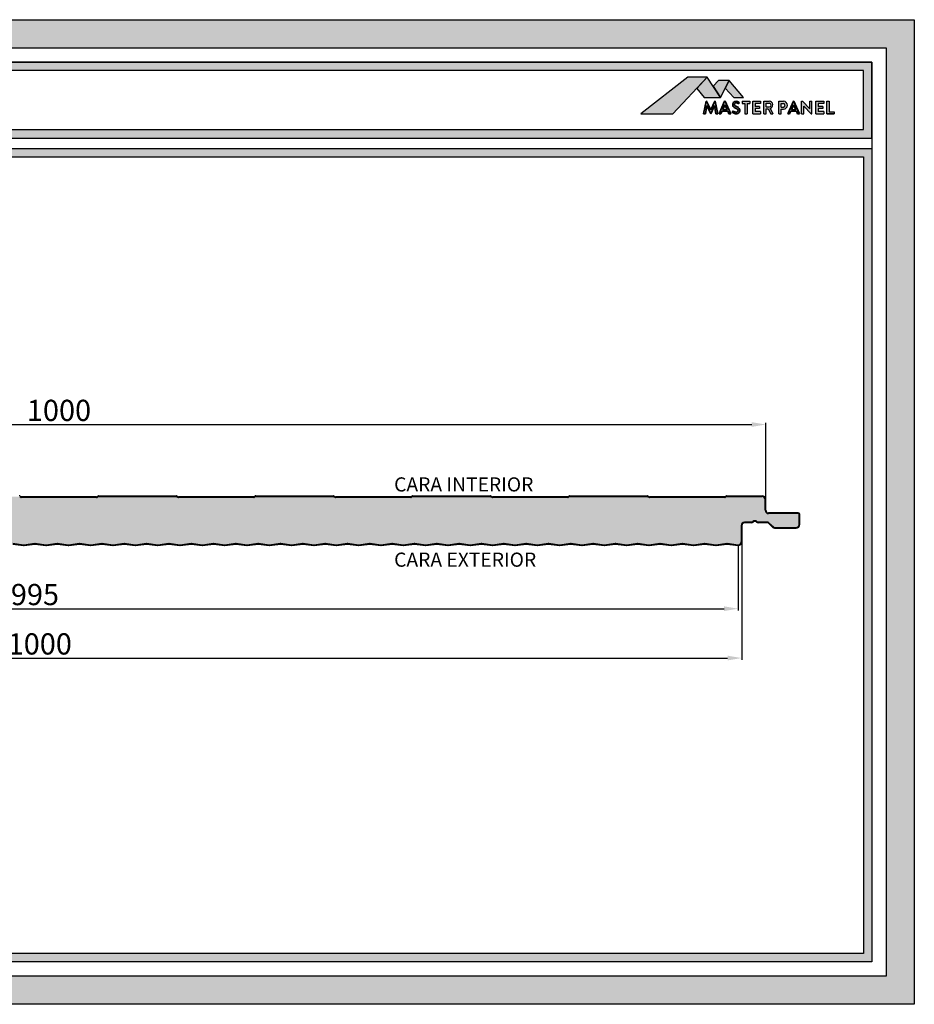
# Model space of a CAD drawing. Units: millimetres. Extents: x -1169 to 6999, y 1872 to 4848.
# Drawn here: x -527 to 106, y 1872 to 2568 of the extents above; entities that cross this region are included whole.
import ezdxf

# ---------------------------------------------------------------- set-up
doc = ezdxf.new("R2010")
doc.units = ezdxf.units.MM
doc.header["$LTSCALE"] = 2.5
doc.layers.add('AM_0', color=4, linetype='Continuous', lineweight=25)
doc.layers.add('AM_5', color=7, linetype='Continuous', lineweight=50)
doc.layers.add('LOCKUP', color=7, linetype='Continuous')
doc.layers.add('MASTERPANEL', color=250, linetype='Continuous')
doc.styles.add('ACISOTS', font='romans.shx', dxfattribs={"width": 0.9, "height": 1})
doc.styles.add('ROMANS', font='ROMANS')
doc.styles.get("Standard").update_dxf_attribs({"font": 'romans.shx'})
doc.dimstyles.new('STANDARD$0', dxfattribs={"dimscale": 2.5, "dimtxt": 2, "dimasz": 3, "dimexe": 0.5, "dimexo": 0, "dimgap": 1, "dimtad": 1, "dimdsep": 46, "dimtxsty": 'ROMANS', "dimcen": 0, "dimadec": 0, "dimazin": 2, "dimtfac": 1, "dimtmove": 0, "dimatfit": 3, "dimfxl": 1, "dimtolj": 1, "dimarcsym": 0})

# ---------------------------------------------------------------- blocks, each defined once
blk = doc.blocks.new('*U198')
at = {"lineweight": 25, "true_color": 0x939598}
h = blk.add_hatch(color=252, dxfattribs=at)
h.dxf.hatch_style = 1
h.paths.add_polyline_path([(-1138.73, 2538.15), (-1138.73, 2484.43), (75.73, 2484.43), (75.73, 2538.15)])
h.paths.add_polyline_path([(69.73, 2532.15), (69.73, 2490.43), (-1132.73, 2490.43), (-1132.73, 2532.15)], flags=16)
h = blk.add_hatch(color=252, dxfattribs=at)
h.dxf.hatch_style = 1
h.paths.add_polyline_path([(-1138.73, 2477.16), (-1138.73, 1902.03), (75.73, 1902.03), (75.73, 2477.16)])
h.paths.add_polyline_path([(69.73, 2471.16), (69.73, 1908.03), (-1132.73, 1908.03), (-1132.73, 2471.16)], flags=16)
at = {"layer": 'AM_0', "lineweight": 25, "true_color": 0xfeeab9}
h = blk.add_hatch(color=254, dxfattribs=at)
h.dxf.hatch_style = 1
h.paths.add_polyline_path([(24.18, 2218.45, 0.414214), (23.68, 2218.95), (2.68, 2218.95, -0.414214), (0.18, 2221.45), (0.18, 2228.95, 0.414214), (-1.82, 2230.95), (-26.83, 2230.95, 0.136214), (-27.09, 2230.87), (-27.73, 2230.49, -0.136214), (-28.24, 2230.35), (-81.53, 2230.35, -0.136214), (-82.04, 2230.49), (-82.68, 2230.87, 0.136214), (-82.94, 2230.95), (-137.94, 2230.95, 0.136214), (-138.2, 2230.87), (-138.84, 2230.49, -0.136214), (-139.35, 2230.35), (-192.64, 2230.35, -0.136214), (-193.15, 2230.49), (-193.79, 2230.87, 0.136214), (-194.05, 2230.95), (-249.05, 2230.95, 0.136214), (-249.31, 2230.87), (-249.95, 2230.49, -0.136214), (-250.46, 2230.35), (-303.75, 2230.35, -0.136214), (-304.26, 2230.49), (-304.9, 2230.87, 0.136214), (-305.16, 2230.95), (-360.16, 2230.95, 0.136214), (-360.42, 2230.87), (-361.06, 2230.49, -0.136214), (-361.57, 2230.35), (-414.86, 2230.35, -0.136214), (-415.37, 2230.49), (-416.01, 2230.87, 0.136214), (-416.27, 2230.95), (-471.27, 2230.95, 0.136214), (-471.53, 2230.87), (-472.17, 2230.49, -0.136214), (-472.68, 2230.35), (-525.97, 2230.35, -0.136214), (-526.48, 2230.49), (-527.12, 2230.87, 0.136214), (-527.38, 2230.95), (-582.38, 2230.95, 0.136214), (-582.64, 2230.87), (-583.28, 2230.49, -0.136214), (-583.79, 2230.35), (-637.08, 2230.35, -0.136214), (-637.59, 2230.49), (-638.23, 2230.87, 0.136214), (-638.49, 2230.95), (-693.49, 2230.95, 0.136214), (-693.75, 2230.87), (-694.39, 2230.49, -0.136214), (-694.9, 2230.35), (-748.19, 2230.35, -0.136214), (-748.7, 2230.49), (-749.34, 2230.87, 0.136214), (-749.6, 2230.95), (-804.6, 2230.95, 0.136214), (-804.86, 2230.87), (-805.5, 2230.49, -0.136214), (-806.01, 2230.35), (-859.3, 2230.35, -0.136214), (-859.81, 2230.49), (-860.45, 2230.87, 0.136214), (-860.71, 2230.95), (-915.71, 2230.95, 0.136214), (-915.97, 2230.87), (-916.61, 2230.49, -0.136214), (-917.12, 2230.35), (-970.41, 2230.35, -0.136214), (-970.92, 2230.49), (-971.56, 2230.87, 0.136214), (-971.82, 2230.95), (-996.82, 2230.95, 0.414214), (-998.82, 2228.95), (-998.82, 2222.45, 0.414214), (-996.82, 2220.45), (-981.17, 2220.45, 0.182676), (-979.85, 2220.95, -0.47545), (-973.73, 2219.93), (-973.82, 2219.93), (-973.82, 2211.08), (-973.82, 2210.2, -0.414214), (-976.32, 2207.7), (-993.45, 2207.7, 0.198912), (-994.16, 2207.4), (-997.17, 2204.39, -0.198912), (-998.23, 2203.95), (-1013.82, 2203.95, 0.414214), (-1015.82, 2201.95), (-1015.82, 2198.95, 0.414214), (-1013.82, 2196.95, 0.03261), (-1013.72, 2196.95), (-1005.92, 2197.96), (-998.12, 2196.95, 0.064097), (-997.93, 2196.95), (-990.13, 2197.96), (-982.33, 2196.95, 0.064097), (-982.13, 2196.95), (-974.34, 2197.96), (-966.53, 2196.95, 0.064096), (-966.34, 2196.95), (-958.54, 2197.96), (-950.74, 2196.95, 0.064097), (-950.55, 2196.95), (-942.75, 2197.96), (-934.95, 2196.95, 0.064097), (-934.75, 2196.95), (-926.95, 2197.96), (-919.15, 2196.95, 0.064097), (-918.96, 2196.95), (-911.16, 2197.96), (-903.36, 2196.95, 0.064097), (-903.17, 2196.95), (-895.37, 2197.96), (-887.56, 2196.95, 0.064097), (-887.37, 2196.95), (-879.57, 2197.96), (-871.77, 2196.95, 0.064096), (-871.58, 2196.95), (-863.78, 2197.96), (-855.98, 2196.95, 0.064097), (-855.79, 2196.95), (-847.99, 2197.96), (-840.18, 2196.95, 0.064097), (-839.99, 2196.95), (-832.19, 2197.96), (-824.39, 2196.95, 0.064097), (-824.2, 2196.95), (-816.4, 2197.96), (-808.6, 2196.95, 0.064097), (-808.4, 2196.95), (-800.61, 2197.96), (-792.8, 2196.95, 0.064097), (-792.61, 2196.95), (-784.81, 2197.96), (-777.01, 2196.95, 0.064097), (-776.82, 2196.95), (-769.02, 2197.96), (-761.22, 2196.95, 0.064097), (-761.02, 2196.95), (-753.22, 2197.96), (-745.42, 2196.95, 0.064096), (-745.23, 2196.95), (-737.43, 2197.96), (-729.63, 2196.95, 0.064097), (-729.44, 2196.95), (-721.64, 2197.96), (-713.83, 2196.95, 0.064097), (-713.64, 2196.95), (-705.84, 2197.96), (-698.04, 2196.95, 0.064097), (-697.85, 2196.95), (-690.05, 2197.96), (-682.25, 2196.95, 0.064097), (-682.06, 2196.95), (-674.26, 2197.96), (-666.45, 2196.95, 0.064097), (-666.26, 2196.95), (-658.46, 2197.96), (-650.66, 2196.95, 0.064097), (-650.47, 2196.95), (-642.67, 2197.96), (-634.87, 2196.95, 0.064097), (-634.67, 2196.95), (-626.88, 2197.96), (-619.07, 2196.95, 0.064097), (-618.88, 2196.95), (-611.08, 2197.96), (-603.28, 2196.95, 0.064097), (-603.09, 2196.95), (-595.29, 2197.96), (-587.49, 2196.95, 0.064096), (-587.29, 2196.95), (-579.49, 2197.96), (-571.69, 2196.95, 0.064097), (-571.5, 2196.95), (-563.7, 2197.96), (-555.9, 2196.95, 0.064097), (-555.71, 2196.95), (-547.91, 2197.96), (-540.1, 2196.95, 0.064097), (-539.91, 2196.95), (-532.11, 2197.96), (-524.31, 2196.95, 0.064097), (-524.12, 2196.95), (-516.32, 2197.96), (-508.52, 2196.95, 0.064097), (-508.33, 2196.95), (-500.53, 2197.96), (-492.72, 2196.95, 0.064096), (-492.53, 2196.95), (-484.73, 2197.96), (-476.93, 2196.95, 0.064097), (-476.74, 2196.95), (-468.94, 2197.96), (-461.14, 2196.95, 0.064096), (-460.94, 2196.95), (-453.15, 2197.96), (-445.34, 2196.95, 0.064097), (-445.15, 2196.95), (-437.35, 2197.96), (-429.55, 2196.95, 0.064095), (-429.36, 2196.95), (-421.56, 2197.96), (-413.76, 2196.95, 0.064097), (-413.56, 2196.95), (-405.76, 2197.96), (-397.96, 2196.95, 0.064096), (-397.77, 2196.95), (-389.97, 2197.96), (-382.17, 2196.95, 0.064097), (-381.98, 2196.95), (-374.18, 2197.96), (-366.37, 2196.95, 0.064096), (-366.18, 2196.95), (-358.38, 2197.96), (-350.58, 2196.95, 0.064097), (-350.39, 2196.95), (-342.59, 2197.96), (-334.79, 2196.95, 0.064097), (-334.6, 2196.95), (-326.8, 2197.96), (-318.99, 2196.95, 0.064097), (-318.8, 2196.95), (-311, 2197.96), (-303.2, 2196.95, 0.064098), (-303.01, 2196.95), (-295.21, 2197.96), (-287.41, 2196.95, 0.064097), (-287.21, 2196.95), (-279.42, 2197.96), (-271.61, 2196.95, 0.064099), (-271.42, 2196.95), (-263.62, 2197.96), (-255.82, 2196.95, 0.064097), (-255.63, 2196.95), (-247.83, 2197.96), (-240.02, 2196.95, 0.064097), (-239.83, 2196.95), (-232.03, 2197.96), (-224.23, 2196.95, 0.064097), (-224.04, 2196.95), (-216.24, 2197.96), (-208.44, 2196.95, 0.064097), (-208.25, 2196.95), (-200.45, 2197.96), (-192.64, 2196.95, 0.064097), (-192.45, 2196.95), (-184.65, 2197.96), (-176.85, 2196.95, 0.064097), (-176.66, 2196.95), (-168.86, 2197.96), (-161.06, 2196.95, 0.064097), (-160.87, 2196.95), (-153.07, 2197.96), (-145.26, 2196.95, 0.064098), (-145.07, 2196.95), (-137.27, 2197.96), (-129.47, 2196.95, 0.064097), (-129.28, 2196.95), (-121.48, 2197.96), (-113.68, 2196.95, 0.064097), (-113.48, 2196.95), (-105.68, 2197.96), (-97.88, 2196.95, 0.064097), (-97.69, 2196.95), (-89.89, 2197.96), (-82.09, 2196.95, 0.064097), (-81.9, 2196.95), (-74.1, 2197.96), (-66.29, 2196.95, 0.064097), (-66.1, 2196.95), (-58.3, 2197.96), (-50.5, 2196.95, 0.064096), (-50.31, 2196.95), (-42.51, 2197.96), (-34.71, 2196.95, 0.064097), (-34.52, 2196.95), (-26.72, 2197.96), (-18.91, 2196.95, 0.030638), (-18.83, 2196.95, 0.415084), (-16.82, 2198.95), (-16.82, 2210.45, -0.414214), (-14.32, 2212.95), (-9.31, 2212.95, 0.213422), (-8.56, 2213.28, -0.447214), (-5.58, 2213.28, 0.213422), (-4.83, 2212.95), (1.77, 2212.95, -0.178328), (2.74, 2212.59), (6.15, 2209.44, 0.178328), (6.8, 2209.2), (22.18, 2209.2, 0.414214), (24.18, 2211.2)])
at = {"layer": 'MASTERPANEL', "lineweight": 25, "true_color": 0xde7c00}
h = blk.add_hatch(color=32, dxfattribs=at)
h.paths.add_polyline_path([(-1168.73, 2568.15), (-1168.73, 1872.03), (105.73, 1872.03), (105.73, 2568.15)])
h.paths.add_polyline_path([(85.73, 2548.15), (85.73, 1892.03), (-1148.73, 1892.03), (-1148.73, 2548.15)], flags=16)
blk = doc.blocks.new('*D132')
at = {"layer": 'AM_5', "color": 0, "lineweight": -2, "transparency": 16777216}
for p, q in [((-1013.82, 2196.45), (-1013.82, 2150.48)), ((-18.82, 2196.45), (-18.82, 2150.48)), ((-1003.82, 2151.73), (-28.82, 2151.73))]:
    blk.add_line(p, q, dxfattribs=at)
at = {"layer": 'AM_5', "color": 0, "lineweight": 25, "transparency": 16777216}
for points in [[(-1003.82, 2153.4), (-1003.82, 2150.06), (-1013.82, 2151.73)], [(-28.82, 2153.4), (-28.82, 2150.06), (-18.82, 2151.73)]]:
    blk.add_solid(points, dxfattribs=at)
at = {"layer": 'Defpoints', "color": 0, "lineweight": 25, "transparency": 16777216}
for p in [(-1013.82, 2196.45), (-18.82, 2196.45), (-18.82, 2151.73)]:
    blk.add_point(p, dxfattribs=at)
at = {"layer": 'AM_5', "color": 0, "lineweight": 5, "transparency": 16777216, "insert": (-516.32, 2161.73), "char_height": 15, "attachment_point": 5}
blk.add_mtext('\\A1;995', dxfattribs=at)
blk = doc.blocks.new('*D130')
at = {"layer": 'AM_5', "color": 0, "lineweight": -2, "transparency": 16777216}
for p, q in [((-999.32, 2228.95), (-999.32, 2283.18)), ((-989.32, 2281.93), (-9.32, 2281.93)), ((0.68, 2228.95), (0.68, 2283.18))]:
    blk.add_line(p, q, dxfattribs=at)
at = {"layer": 'AM_5', "color": 0, "lineweight": 25, "transparency": 16777216}
for points in [[(-989.32, 2283.59), (-989.32, 2280.26), (-999.32, 2281.93)], [(-9.32, 2283.59), (-9.32, 2280.26), (0.68, 2281.93)]]:
    blk.add_solid(points, dxfattribs=at)
at = {"layer": 'Defpoints', "color": 0, "lineweight": 25, "transparency": 16777216}
for p in [(0.68, 2281.93), (-999.32, 2228.95), (0.68, 2228.95)]:
    blk.add_point(p, dxfattribs=at)
at = {"layer": 'AM_5', "color": 0, "lineweight": 5, "transparency": 16777216, "insert": (-499.32, 2291.93), "char_height": 15, "attachment_point": 5}
blk.add_mtext('\\A1;1000', dxfattribs=at)
blk = doc.blocks.new('*D129')
at = {"layer": 'AM_5', "color": 0, "lineweight": -2, "transparency": 16777216}
for p, q in [((-1016.32, 2200.45), (-1016.32, 2115.58)), ((-16.32, 2204.06), (-16.32, 2115.58)), ((-1006.32, 2116.83), (-26.32, 2116.83))]:
    blk.add_line(p, q, dxfattribs=at)
at = {"layer": 'AM_5', "color": 0, "lineweight": 25, "transparency": 16777216}
for points in [[(-1006.32, 2118.5), (-1006.32, 2115.17), (-1016.32, 2116.83)], [(-26.32, 2118.5), (-26.32, 2115.17), (-16.32, 2116.83)]]:
    blk.add_solid(points, dxfattribs=at)
at = {"layer": 'Defpoints', "color": 0, "lineweight": 25, "transparency": 16777216}
for p in [(-1016.32, 2200.45), (-16.32, 2204.06), (-16.32, 2116.83)]:
    blk.add_point(p, dxfattribs=at)
at = {"layer": 'AM_5', "color": 0, "lineweight": 5, "transparency": 16777216, "insert": (-512.91, 2126.83), "char_height": 15, "attachment_point": 5}
blk.add_mtext('\\A1;1000', dxfattribs=at)
blk = doc.blocks.new('logo nuevo mp')
at = {"true_color": 0x000000}
h = blk.add_hatch(color=18, dxfattribs=at)
h.dxf.hatch_style = 1
h.paths.add_polyline_path([(112.7, 61.7), (94.6, 42.4), (107.4, 26.6), (135.7, 26.6), (123, 46)])
h.paths.add_polyline_path([(151.2, 56.2), (144.3, 43), (159, 26.6), (176, 26.6)])
at = {"lineweight": 35}
h = blk.add_hatch(color=256, dxfattribs=at)
h.dxf.hatch_style = 1
h.paths.add_polyline_path([(118.9, 4.9), (111.8, 20), (110.9, 20), (106.4, -1.9), (110, -1.9), (112.1, 12.4), (118.9, -1.9), (125.6, 12.4), (127.8, -1.9), (131.3, -1.9), (126.9, 20), (126, 20)])
h = blk.add_hatch(color=256)
h.dxf.hatch_style = 1
h.paths.add_polyline_path([(133.4, -1.9), (136.6, -1.9), (138.7, 3), (148.5, 3), (150.6, -1.9), (153.9, -1.9), (144, 20), (143.2, 20)])
h.paths.add_polyline_path([(143.6, 13.7), (147.4, 5.3), (139.8, 5.3)], flags=16)
h.paths.add_polyline_path([(167, 15.5), (169.2, 17.4, 0.439732), (158.2, 17.7, 0.444859), (159.8, 9.3), (165.4, 6.4, -0.693478), (164, 1.3, -0.21119), (158, 3.2), (156.5, 0.7, 0.17876), (164.5, -1.9, 0.681015), (167, 8.9), (161.7, 11.7, -0.50546), (160.7, 16, -0.520154)])
h.paths.add_polyline_path([(178.5, 16.1), (178.5, -1.9), (182.1, -1.9), (182.1, 16.1), (187.2, 16.1), (187.2, 20), (173.7, 20), (173.7, 16.1)])
h.paths.add_polyline_path([(192, 20), (192, -1.9), (205.8, -1.9), (205.8, 2.3), (196, 2.3), (196, 7.4), (203.9, 7.4), (203.9, 10.9), (196, 10.9), (196, 16), (205.8, 16), (205.8, 20)])
h.paths.add_polyline_path([(211.5, 20), (211.5, -1.9), (215.3, -1.9), (215.3, 7.1), (219.1, 7.1), (223.7, -1.9), (227.2, -1.9), (222.2, 7.7, 0.892315), (220.5, 20)])
h.paths.add_polyline_path([(215.3, 16.8), (220.2, 16.8, -1), (220.9, 10.1), (215.3, 10.1)], flags=16)
at = {"layer": 'MASTERPANEL', "lineweight": 25, "true_color": 0xde7c00}
for points in [[(-2.4, -1.9), (53, -1.9), (112.7, 61.7), (78.9, 61.7)], [(123, 46), (135.7, 26.6), (151.2, 56.2), (132.2, 56.2)]]:
    blk.add_hatch(color=32, dxfattribs=at).paths.add_polyline_path(points)
h = blk.add_hatch(color=32, dxfattribs=at)
h.paths.add_polyline_path([(245.2, 20), (240.1, 20), (237.3, 20), (237.3, -1.9), (241.3, -1.9), (241.3, 6.2), (245.7, 6.2, 1)])
h.paths.add_polyline_path([(245.7, 15.9, -0.856748), (245.7, 9.8), (241.3, 9.8), (241.3, 15.9)], flags=16)
h.paths.add_polyline_path([(263.5, 20), (262.8, 20), (252.9, -1.9), (256.1, -1.9), (258.3, 3), (268, 3), (270.2, -1.9), (273.4, -1.9)])
h.paths.add_polyline_path([(263.1, 13.7), (267, 5.3), (259.3, 5.3)], flags=16)
h.paths.add_polyline_path([(278.9, 20), (277.1, 20), (277.1, -1.9), (281.2, -1.9), (281.2, 11.3), (293.8, -1.9), (295.1, -1.9), (295.1, 20), (291.5, 20), (291.5, 6.8)])
h.paths.add_polyline_path([(315.9, 16), (315.9, 20), (302.1, 20), (302.1, -1.9), (315.9, -1.9), (315.9, 2.3), (306.1, 2.3), (306.1, 7.4), (314, 7.4), (314, 10.9), (306.1, 10.9), (306.1, 16)])
h.paths.add_polyline_path([(321.1, -1.9), (333.8, -1.9), (333.8, 1.7), (325.3, 1.7), (325.3, 20), (321.1, 20)])
at = {"lineweight": 35}
for p, q in [((106.4, -1.9), (110.9, 20)), ((110.9, 20), (111.8, 20)), ((111.8, 20), (118.9, 4.9)), ((126, 20), (118.9, 4.9)), ((126, 20), (126.9, 20)), ((131.3, -1.9), (126.9, 20)), ((133.4, -1.9), (143.2, 20)), ((143.2, 20), (144, 20)), ((153.9, -1.9), (144, 20)), ((110, -1.9), (112.1, 12.4)), ((112.1, 12.4), (118.9, -1.9)), ((125.6, 12.4), (118.9, -1.9)), ((127.8, -1.9), (125.6, 12.4)), ((136.6, -1.9), (138.7, 3)), ((138.7, 3), (148.5, 3)), ((139.8, 5.3), (143.6, 13.7)), ((139.8, 5.3), (147.4, 5.3)), ((147.4, 5.3), (143.6, 13.7)), ((150.6, -1.9), (148.5, 3)), ((156.5, 0.7), (158, 3.2)), ((159.8, 9.3), (165.4, 6.4)), ((161.2, 11.9), (167, 8.9)), ((110, -1.9), (106.4, -1.9)), ((127.8, -1.9), (131.3, -1.9)), ((133.4, -1.9), (136.6, -1.9)), ((150.6, -1.9), (153.9, -1.9))]:
    blk.add_line(p, q, dxfattribs=at)
for p, q in [((173.7, 20), (187.2, 20)), ((173.7, 20), (173.7, 16.1)), ((187.2, 20), (187.2, 16.1)), ((192, 20), (205.8, 20)), ((192, 20), (205.8, 20)), ((192, -1.9), (192, 20)), ((211.5, 20), (220.9, 20)), ((211.5, -1.9), (211.5, 20)), ((215.3, 20), (220.9, 20)), ((173.7, 16.1), (178.5, 16.1)), ((178.5, 16.1), (178.5, -1.9)), ((182.1, 16.1), (187.2, 16.1)), ((182.1, 16.1), (182.1, -1.9)), ((205.8, 16), (196, 16)), ((203.9, 10.9), (196, 10.9)), ((203.9, 7.4), (196, 7.4)), ((205.8, 2.3), (196, 2.3)), ((215.3, 10.1), (215.3, 16.8)), ((215.3, 16.8), (220.9, 16.8)), ((215.3, 10.1), (220.9, 10.1)), ((215.3, -1.9), (215.3, 7.1)), ((215.3, 7.1), (219.1, 7.1)), ((219.1, 7.1), (223.7, -1.9)), ((222.2, 7.7), (227.2, -1.9)), ((178.5, -1.9), (182.1, -1.9)), ((192, -1.9), (205.8, -1.9)), ((192, -1.9), (205.8, -1.9)), ((211.5, -1.9), (215.3, -1.9)), ((223.7, -1.9), (227.2, -1.9))]:
    blk.add_line(p, q)
at = {"color": 32, "true_color": 0xde7c00}
for points in [[(112.7, 61.7), (78.9, 61.7), (-2.4, -1.9), (53, -1.9)], [(151.2, 56.2), (132.2, 56.2), (123, 46), (135.7, 26.6)]]:
    blk.add_lwpolyline(points, close=True, dxfattribs=at)
for points in [[(112.7, 61.7), (94.6, 42.4), (107.4, 26.6), (135.7, 26.6)], [(151.2, 56.2), (144.3, 43), (159, 26.6), (176, 26.6)]]:
    blk.add_lwpolyline(points, close=True)
at = {"lineweight": 35}
for points in [[(158.2, 17.7, 0.444859), (159.8, 9.3, 0.444859)], [(160.6, 15.9, 0.434353), (161.2, 11.9, 0.434353)]]:
    blk.add_lwpolyline(points, format="xyb", dxfattribs=at)
blk.add_lwpolyline([(167, 15.5), (169.2, 17.4)], dxfattribs=at)
for points in [[(205.8, 20), (205.8, 16)], [(196, 16), (196, 10.9)], [(196, 7.4), (196, 2.3)], [(203.9, 10.9), (203.9, 7.4)], [(205.8, 2.3), (205.8, -1.9)]]:
    blk.add_lwpolyline(points)
for centre, radius, start, end in [((163.6, 12.5), 7.49, 41.2407, 136.1871), ((163.7, 13.5), 3.9, 30.3227, 142.3861), ((163.9, 10.3), 12.1, 232.136, 272.6765), ((163.2, 8.9), 7.71, 227.7876, 276.8232), ((163.7, 4.1), 2.87, 277.9497, 53.3231), ((163.6, 4), 5.92, 278.4163, 55.4381)]:
    blk.add_arc(centre, radius, start, end, dxfattribs=at)
for centre, radius, start, end in [((220.7, 13.7), 6.21, 284.4918, 88.5361), ((220.6, 13.4), 3.36, 275.1405, 84.8595)]:
    blk.add_arc(centre, radius, start, end)
at = {"layer": 'MASTERPANEL', "color": 32, "lineweight": 25, "true_color": 0xde7c00}
for p, q in [((237.3, 20), (245.7, 20)), ((237.3, -1.9), (237.3, 20)), ((240.1, 20), (245.7, 20)), ((277.1, 20), (278.9, 20)), ((277.1, -1.9), (277.1, 20)), ((278.9, 20), (291.5, 6.8)), ((291.5, 20), (295.1, 20)), ((291.5, 6.8), (291.5, 20)), ((295.1, -1.9), (295.1, 20)), ((302.1, 20), (315.9, 20)), ((302.1, -1.9), (302.1, 20)), ((321.1, 20), (325.3, 20)), ((241.3, 9.8), (241.3, 15.9)), ((241.3, 15.9), (245.7, 15.9)), ((241.3, 9.8), (245.7, 9.8)), ((241.3, -1.9), (241.3, 6.2)), ((241.3, 6.2), (245.7, 6.2)), ((281.2, -1.9), (281.2, 11.3)), ((281.2, 11.3), (293.8, -1.9)), ((315.9, 16), (306.1, 16)), ((314, 10.9), (306.1, 10.9)), ((314, 7.4), (306.1, 7.4)), ((315.9, 2.3), (306.1, 2.3)), ((237.3, -1.9), (241.3, -1.9)), ((277.1, -1.9), (281.2, -1.9)), ((293.8, -1.9), (295.1, -1.9)), ((302.1, -1.9), (315.9, -1.9)), ((321.1, -1.9), (333.8, -1.9))]:
    blk.add_line(p, q, dxfattribs=at)
at = {"layer": 'MASTERPANEL', "color": 32, "lineweight": 35, "true_color": 0xde7c00}
for p, q in [((252.9, -1.9), (262.8, 20)), ((262.8, 20), (263.5, 20)), ((273.4, -1.9), (263.5, 20)), ((256.1, -1.9), (258.3, 3)), ((258.3, 3), (268, 3)), ((259.3, 5.3), (263.1, 13.7)), ((259.3, 5.3), (267, 5.3)), ((267, 5.3), (263.1, 13.7)), ((270.2, -1.9), (268, 3)), ((252.9, -1.9), (256.1, -1.9)), ((270.2, -1.9), (273.4, -1.9))]:
    blk.add_line(p, q, dxfattribs=at)
at = {"layer": 'MASTERPANEL', "color": 32, "lineweight": 25, "true_color": 0xde7c00}
for points in [[(315.9, 20), (315.9, 16)], [(306.1, 16), (306.1, 10.9)], [(306.1, 7.4), (306.1, 2.3)], [(314, 10.9), (314, 7.4)], [(315.9, 2.3), (315.9, -1.9)]]:
    blk.add_lwpolyline(points, dxfattribs=at)
blk.add_lwpolyline([(325.3, 1.7), (333.8, 1.7), (333.8, -1.9), (333.8, -1.9), (321.1, -1.9), (321.1, 20), (321.1, 20), (325.3, 20)], close=True, dxfattribs=at)
for centre, radius, start, end in [((245.4, 13.1), 6.88, 272.103, 87.897), ((245.2, 12.9), 3.07, 278.8235, 81.1765)]:
    blk.add_arc(centre, radius, start, end, dxfattribs=at)
blk = doc.blocks.new('*U196')
at = {"lineweight": 25}
for points in [[(-1168.726, 2568.147), (105.731, 2568.147), (105.731, 1872.029), (-1168.726, 1872.029)], [(-1168.726, 2568.147), (105.731, 2568.147), (105.731, 1872.029), (-1168.726, 1872.029)], [(-1148.726, 2548.147), (85.731, 2548.147), (85.731, 1892.029), (-1148.726, 1892.029)], [(-1148.726, 2548.147), (85.731, 2548.147), (85.731, 1892.029), (-1148.726, 1892.029)], [(-1138.726, 2538.147), (75.731, 2538.147), (75.731, 1902.029), (-1138.726, 1902.029)], [(-1138.726, 2484.427), (75.731, 2484.427), (75.731, 2538.147), (-1138.726, 2538.147)], [(-1132.726, 2490.427), (69.731, 2490.427), (69.731, 2532.147), (-1132.726, 2532.147)], [(-1138.726, 2477.156), (75.731, 2477.156), (75.731, 1902.029), (-1138.726, 1902.029)], [(-1132.726, 2471.156), (69.731, 2471.156), (69.731, 1908.029), (-1132.726, 1908.029)]]:
    blk.add_lwpolyline(points, close=True, dxfattribs=at)
at = {"layer": 'AM_0', "color": 0, "lineweight": 25}
for p, q in [((-527.122, 2230.875), (-526.481, 2230.489)), ((-526.864, 2231.303), (-526.224, 2230.918)), ((-472.684, 2230.846), (-525.966, 2230.846)), ((-472.684, 2230.346), (-525.966, 2230.346)), ((-471.785, 2231.303), (-472.426, 2230.918)), ((-471.527, 2230.875), (-472.168, 2230.489)), ((-471.27, 2231.446), (-416.27, 2231.446)), ((-471.27, 2230.946), (-416.27, 2230.946)), ((-416.012, 2230.875), (-415.371, 2230.489)), ((-415.754, 2231.303), (-415.114, 2230.918)), ((-361.574, 2230.846), (-414.856, 2230.846)), ((-361.574, 2230.346), (-414.856, 2230.346)), ((-360.675, 2231.303), (-361.316, 2230.918)), ((-360.417, 2230.875), (-361.058, 2230.489)), ((-360.16, 2231.446), (-305.16, 2231.446)), ((-360.16, 2230.946), (-305.16, 2230.946)), ((-304.902, 2230.875), (-304.261, 2230.489)), ((-304.644, 2231.303), (-304.004, 2230.918)), ((-250.464, 2230.846), (-303.746, 2230.846)), ((-250.464, 2230.346), (-303.746, 2230.346)), ((-249.565, 2231.303), (-250.206, 2230.918)), ((-249.307, 2230.875), (-249.948, 2230.489)), ((-249.05, 2231.446), (-194.05, 2231.446)), ((-249.05, 2230.946), (-194.05, 2230.946)), ((-193.792, 2230.875), (-193.151, 2230.489)), ((-193.534, 2231.303), (-192.894, 2230.918)), ((-139.354, 2230.846), (-192.636, 2230.846)), ((-139.354, 2230.346), (-192.636, 2230.346)), ((-138.455, 2231.303), (-139.096, 2230.918)), ((-138.197, 2230.875), (-138.838, 2230.489)), ((-137.94, 2231.446), (-82.94, 2231.446)), ((-137.94, 2230.946), (-82.94, 2230.946)), ((-82.682, 2230.875), (-82.041, 2230.489)), ((-82.424, 2231.303), (-81.784, 2230.918)), ((-28.244, 2230.846), (-81.526, 2230.846)), ((-28.244, 2230.346), (-81.526, 2230.346)), ((-27.345, 2231.303), (-27.986, 2230.918)), ((-27.087, 2230.875), (-27.728, 2230.489)), ((-26.83, 2231.446), (-1.82, 2231.446)), ((-26.83, 2230.946), (-1.82, 2230.946)), ((0.18, 2221.446), (0.18, 2228.946)), ((0.68, 2221.446), (0.68, 2228.946)), ((23.68, 2219.446), (2.68, 2219.446)), ((23.68, 2218.946), (2.68, 2218.946)), ((24.18, 2211.196), (24.18, 2218.446)), ((24.68, 2211.196), (24.68, 2218.446)), ((-16.82, 2210.446), (-16.82, 2198.946)), ((-16.32, 2210.446), (-16.32, 2198.946)), ((-9.306, 2212.946), (-14.32, 2212.946)), ((-9.306, 2212.446), (-14.32, 2212.446)), ((-8.178, 2212.946), (-8.188, 2212.946)), ((1.766, 2212.946), (-4.834, 2212.946)), ((1.766, 2212.446), (-4.834, 2212.446)), ((2.473, 2212.153), (5.741, 2209.136)), ((2.827, 2212.507), (6.094, 2209.489)), ((6.802, 2209.196), (22.18, 2209.196)), ((6.802, 2208.696), (22.18, 2208.696)), ((24.18, 2213.096), (24.68, 2213.096)), ((24.18, 2213.096), (24.18, 2211.196)), ((24.68, 2211.196), (24.68, 2213.096))]:
    blk.add_line(p, q, dxfattribs=at)
for points in [[(-531.956, 2197.936), (-524.31, 2196.952, 0.0326192), (-524.217, 2196.946, 0.0326955), (-524.119, 2196.953), (-516.482, 2197.936, -0.0640967), (-516.162, 2197.936), (-508.517, 2196.952, 0.0640967), (-508.325, 2196.953), (-500.688, 2197.936, -0.0640967), (-500.369, 2197.936), (-492.723, 2196.952, 0.0326191), (-492.63, 2196.946, 0.0326956), (-492.532, 2196.953), (-484.894, 2197.936, -0.0640967), (-484.575, 2197.936), (-476.93, 2196.952, 0.0640967), (-476.738, 2196.953), (-469.101, 2197.936, -0.0640967), (-468.782, 2197.936), (-461.136, 2196.952, 0.0326188), (-461.042, 2196.946, 0.0326958), (-460.944, 2196.953), (-453.307, 2197.936, -0.0640967), (-452.988, 2197.936), (-445.342, 2196.952, 0.0640967), (-445.151, 2196.953), (-437.513, 2197.936, -0.0640967), (-437.194, 2197.936), (-429.548, 2196.952, 0.0326185), (-429.455, 2196.946, 0.0326961), (-429.357, 2196.953), (-421.72, 2197.936, -0.0640967), (-421.401, 2197.936), (-413.755, 2196.952, 0.0640967), (-413.564, 2196.953), (-405.926, 2197.936, -0.0640967), (-405.607, 2197.936), (-397.961, 2196.952, 0.0326189), (-397.868, 2196.946, 0.0326957), (-397.77, 2196.953), (-390.132, 2197.936, -0.0640967), (-389.813, 2197.936), (-382.168, 2196.952, 0.0640967), (-381.976, 2196.953), (-374.339, 2197.936, -0.0640967), (-374.02, 2197.936), (-366.374, 2196.952, 0.0326189), (-366.28, 2196.946, 0.0326957), (-366.183, 2196.953), (-358.545, 2197.936, -0.0640967), (-358.226, 2197.936), (-350.58, 2196.952, 0.0640967), (-350.389, 2196.953), (-342.751, 2197.936, -0.0640967), (-342.432, 2197.936), (-334.786, 2196.952, 0.0326193), (-334.693, 2196.946, 0.0326954), (-334.595, 2196.953), (-326.958, 2197.936, -0.0640967), (-326.639, 2197.936), (-318.993, 2196.952, 0.0640967), (-318.802, 2196.953), (-311.164, 2197.936, -0.0640967), (-310.845, 2197.936), (-303.199, 2196.952, 0.0326196), (-303.106, 2196.946, 0.0326951), (-303.008, 2196.953), (-295.371, 2197.936, -0.0640967), (-295.051, 2197.936), (-287.406, 2196.952, 0.0640967), (-287.214, 2196.953), (-279.577, 2197.936, -0.0640967), (-279.258, 2197.936), (-271.612, 2196.952, 0.0326201), (-271.518, 2196.946, 0.0326946), (-271.421, 2196.953), (-263.783, 2197.936, -0.0640967), (-263.464, 2197.936), (-255.819, 2196.952, 0.0640967), (-255.627, 2196.953), (-247.99, 2197.936, -0.0640967), (-247.67, 2197.936), (-240.025, 2196.952, 0.0326193), (-239.931, 2196.946, 0.0326953), (-239.833, 2196.953), (-232.196, 2197.936, -0.0640967), (-231.877, 2197.936), (-224.231, 2196.952, 0.0640967), (-224.04, 2196.953), (-216.402, 2197.936, -0.0640967), (-216.083, 2197.936), (-208.437, 2196.952, 0.0326192), (-208.344, 2196.946, 0.0326954), (-208.246, 2196.953), (-200.609, 2197.936, -0.0640967), (-200.289, 2197.936), (-192.644, 2196.952, 0.0640967), (-192.452, 2196.953), (-184.815, 2197.936, -0.0640967), (-184.496, 2197.936), (-176.85, 2196.952, 0.0326194), (-176.757, 2196.946, 0.0326953), (-176.659, 2196.953), (-169.021, 2197.936, -0.0640967), (-168.702, 2197.936), (-161.057, 2196.952, 0.0640967), (-160.865, 2196.953), (-153.228, 2197.936, -0.0640967), (-152.908, 2197.936), (-145.263, 2196.952, 0.0326198), (-145.169, 2196.946, 0.0326949), (-145.071, 2196.953), (-137.434, 2197.936, -0.0640967), (-137.115, 2197.936), (-129.469, 2196.952, 0.0640967), (-129.278, 2196.953), (-121.64, 2197.936, -0.0640967), (-121.321, 2197.936), (-113.675, 2196.952, 0.0326192), (-113.582, 2196.946, 0.0326955), (-113.484, 2196.953), (-105.847, 2197.936, -0.0640967), (-105.528, 2197.936), (-97.882, 2196.952, 0.0640967), (-97.691, 2196.953), (-90.053, 2197.936, -0.0640967), (-89.734, 2197.936), (-82.088, 2196.952, 0.0326195), (-81.995, 2196.946, 0.0326952), (-81.897, 2196.953), (-74.259, 2197.936, -0.0640967), (-73.94, 2197.936), (-66.295, 2196.952, 0.0640967), (-66.103, 2196.953), (-58.466, 2197.936, -0.0640967), (-58.147, 2197.936), (-50.501, 2196.952, 0.032619), (-50.407, 2196.946, 0.0326957), (-50.31, 2196.953), (-42.672, 2197.936, -0.0640967), (-42.353, 2197.936), (-34.707, 2196.952, 0.0640967), (-34.516, 2196.953), (-26.878, 2197.936, -0.0640967), (-26.559, 2197.936), (-18.913, 2196.952, 0.0325299), (-18.82, 2196.946, 0.0325299)], [(-532.019, 2197.44), (-524.374, 2196.456, 0.0324771), (-524.216, 2196.446, 0.0324243), (-524.055, 2196.457), (-516.417, 2197.44, -0.0640967), (-516.226, 2197.44), (-508.58, 2196.456, 0.0640967), (-508.261, 2196.457), (-500.624, 2197.44, -0.0640967), (-500.432, 2197.44), (-492.787, 2196.456, 0.032477), (-492.629, 2196.446, 0.0324243), (-492.467, 2196.457), (-484.83, 2197.44, -0.0640967), (-484.638, 2197.44), (-476.993, 2196.456, 0.0640967), (-476.674, 2196.457), (-469.036, 2197.44, -0.0640967), (-468.845, 2197.44), (-461.2, 2196.456, 0.0324769), (-461.042, 2196.446, 0.0324245), (-460.88, 2196.457), (-453.243, 2197.44, -0.0640967), (-453.051, 2197.44), (-445.406, 2196.456, 0.0640967), (-445.086, 2196.457), (-437.449, 2197.44, -0.0640967), (-437.258, 2197.44), (-429.612, 2196.456, 0.0324767), (-429.454, 2196.446, 0.0324246), (-429.293, 2196.457), (-421.655, 2197.44, -0.0640967), (-421.464, 2197.44), (-413.818, 2196.456, 0.0640967), (-413.499, 2196.457), (-405.862, 2197.44, -0.0640967), (-405.67, 2197.44), (-398.025, 2196.456, 0.0324769), (-397.867, 2196.446, 0.0324244), (-397.706, 2196.457), (-390.068, 2197.44, -0.0640967), (-389.877, 2197.44), (-382.231, 2196.456, 0.0640967), (-381.912, 2196.457), (-374.274, 2197.44, -0.0640967), (-374.083, 2197.44), (-366.438, 2196.456, 0.0324769), (-366.28, 2196.446, 0.0324244), (-366.118, 2196.457), (-358.481, 2197.44, -0.0640967), (-358.289, 2197.44), (-350.644, 2196.456, 0.0640967), (-350.325, 2196.457), (-342.687, 2197.44, -0.0640967), (-342.496, 2197.44), (-334.85, 2196.456, 0.0324771), (-334.693, 2196.446, 0.0324242), (-334.531, 2196.457), (-326.893, 2197.44, -0.0640967), (-326.702, 2197.44), (-319.056, 2196.456, 0.0640967), (-318.737, 2196.457), (-311.1, 2197.44, -0.0640967), (-310.908, 2197.44), (-303.263, 2196.456, 0.0324773), (-303.105, 2196.446, 0.032424), (-302.944, 2196.457), (-295.306, 2197.44, -0.0640967), (-295.115, 2197.44), (-287.469, 2196.456, 0.0640967), (-287.15, 2196.457), (-279.513, 2197.44, -0.0640967), (-279.321, 2197.44), (-271.676, 2196.456, 0.0324776), (-271.518, 2196.446, 0.0324237), (-271.356, 2196.457), (-263.719, 2197.44, -0.0640967), (-263.527, 2197.44), (-255.882, 2196.456, 0.0640967), (-255.563, 2196.457), (-247.925, 2197.44, -0.0640967), (-247.734, 2197.44), (-240.088, 2196.456, 0.0324772), (-239.931, 2196.446, 0.0324242), (-239.769, 2196.457), (-232.132, 2197.44, -0.0640967), (-231.94, 2197.44), (-224.295, 2196.456, 0.0640967), (-223.975, 2196.457), (-216.338, 2197.44, -0.0640967), (-216.146, 2197.44), (-208.501, 2196.456, 0.0324771), (-208.343, 2196.446, 0.0324242), (-208.182, 2196.457), (-200.544, 2197.44, -0.0640967), (-200.353, 2197.44), (-192.707, 2196.456, 0.0640967), (-192.388, 2196.457), (-184.751, 2197.44, -0.0640967), (-184.559, 2197.44), (-176.914, 2196.456, 0.0324772), (-176.756, 2196.446, 0.0324241), (-176.594, 2196.457), (-168.957, 2197.44, -0.0640967), (-168.765, 2197.44), (-161.12, 2196.456, 0.0640967), (-160.801, 2196.457), (-153.163, 2197.44, -0.0640967), (-152.972, 2197.44), (-145.327, 2196.456, 0.0324774), (-145.169, 2196.446, 0.0324239), (-145.007, 2196.457), (-137.37, 2197.44, -0.0640967), (-137.178, 2197.44), (-129.533, 2196.456, 0.0640967), (-129.213, 2196.457), (-121.576, 2197.44, -0.0640967), (-121.385, 2197.44), (-113.739, 2196.456, 0.0324771), (-113.581, 2196.446, 0.0324243), (-113.42, 2196.457), (-105.782, 2197.44, -0.0640967), (-105.591, 2197.44), (-97.945, 2196.456, 0.0640967), (-97.626, 2196.457), (-89.989, 2197.44, -0.0640967), (-89.797, 2197.44), (-82.152, 2196.456, 0.0324773), (-81.994, 2196.446, 0.0324241), (-81.833, 2196.457), (-74.195, 2197.44, -0.0640967), (-74.004, 2197.44), (-66.358, 2196.456, 0.0640967), (-66.039, 2196.457), (-58.401, 2197.44, -0.0640967), (-58.21, 2197.44), (-50.565, 2196.456, 0.0324769), (-50.407, 2196.446, 0.0324244), (-50.245, 2196.457), (-42.608, 2197.44, -0.0640967), (-42.416, 2197.44), (-34.771, 2196.456, 0.0640967), (-34.452, 2196.457), (-26.814, 2197.44, -0.0640967), (-26.623, 2197.44), (-18.977, 2196.456, 0.0325299), (-18.819, 2196.446, 0.0325299)]]:
    blk.add_lwpolyline(points, format="xyb", dxfattribs=at)
for centre, radius, start, end in [((-527.38, 2230.446), 1, 58.972933, 90), ((-525.966, 2231.346), 1, 238.972933, 270), ((-525.966, 2231.346), 0.5, 238.972933, 270), ((-472.684, 2231.346), 0.5, 270, 301.027067), ((-472.684, 2231.346), 1, 270, 301.027067), ((-471.27, 2230.446), 1, 90, 121.027067), ((-471.27, 2230.446), 1, 90, 121.027067), ((-471.27, 2230.446), 0.5, 90, 121.027067), ((-471.27, 2230.446), 0.5, 90, 121.027067), ((-416.27, 2230.446), 1, 58.972933, 90), ((-416.27, 2230.446), 0.5, 58.972933, 90), ((-414.856, 2231.346), 1, 238.972933, 270), ((-414.856, 2231.346), 0.5, 238.972933, 270), ((-361.574, 2231.346), 0.5, 270, 301.027067), ((-361.574, 2231.346), 1, 270, 301.027067), ((-360.16, 2230.446), 1, 90, 121.027067), ((-360.16, 2230.446), 1, 90, 121.027067), ((-360.16, 2230.446), 0.5, 90, 121.027067), ((-360.16, 2230.446), 0.5, 90, 121.027067), ((-305.16, 2230.446), 1, 58.972933, 90), ((-305.16, 2230.446), 0.5, 58.972933, 90), ((-303.746, 2231.346), 1, 238.972933, 270), ((-303.746, 2231.346), 0.5, 238.972933, 270), ((-250.464, 2231.346), 0.5, 270, 301.027067), ((-250.464, 2231.346), 1, 270, 301.027067), ((-249.05, 2230.446), 1, 90, 121.027067), ((-249.05, 2230.446), 1, 90, 121.027067), ((-249.05, 2230.446), 0.5, 90, 121.027067), ((-249.05, 2230.446), 0.5, 90, 121.027067), ((-194.05, 2230.446), 1, 58.972933, 90), ((-194.05, 2230.446), 0.5, 58.972933, 90), ((-192.636, 2231.346), 1, 238.972933, 270), ((-192.636, 2231.346), 0.5, 238.972933, 270), ((-139.354, 2231.346), 0.5, 270, 301.027067), ((-139.354, 2231.346), 1, 270, 301.027067), ((-137.94, 2230.446), 1, 90, 121.027067), ((-137.94, 2230.446), 1, 90, 121.027067), ((-137.94, 2230.446), 0.5, 90, 121.027067), ((-137.94, 2230.446), 0.5, 90, 121.027067), ((-82.94, 2230.446), 1, 58.972933, 90), ((-82.94, 2230.446), 0.5, 58.972933, 90), ((-81.526, 2231.346), 1, 238.972933, 270), ((-81.526, 2231.346), 0.5, 238.972933, 270), ((-28.244, 2231.346), 0.5, 270, 301.027067), ((-28.244, 2231.346), 1, 270, 301.027067), ((-26.83, 2230.446), 1, 90, 121.027067), ((-26.83, 2230.446), 1, 90, 121.027067), ((-26.83, 2230.446), 0.5, 90, 121.027067), ((-26.83, 2230.446), 0.5, 90, 121.027067), ((-1.82, 2228.946), 2.5, 0, 90), ((-1.82, 2228.946), 2, 0, 90), ((2.68, 2221.446), 2.5, 180, 270), ((2.68, 2221.446), 2, 180, 270), ((-7.07, 2211.946), 2, 41.810315, 138.189685), ((23.68, 2218.446), 1, 0, 90), ((23.68, 2218.446), 0.5, 0, 90), ((-14.32, 2210.446), 2.5, 90, 180), ((-14.32, 2210.446), 2, 90, 180), ((-9.306, 2213.946), 1, 270, 318.189685), ((-9.306, 2213.946), 1.5, 270, 318.189685), ((-7.07, 2211.946), 1.5, 41.810315, 138.189685), ((-4.834, 2213.946), 1.5, 221.810315, 270), ((-4.834, 2213.946), 1, 221.810315, 270), ((1.766, 2211.446), 1.5, 45, 90), ((1.766, 2211.446), 1, 45, 90), ((6.802, 2210.196), 1.5, 225, 270), ((6.802, 2210.196), 1, 225, 270), ((22.18, 2211.196), 2.5, 270, 0), ((22.18, 2211.196), 2, 270, 0), ((-18.82, 2198.946), 2.5, 270, 0), ((-18.82, 2198.946), 2, 270, 0)]:
    blk.add_arc(centre, radius, start, end, dxfattribs=at)
at = {"lineweight": 25, "xscale": 0.40656, "yscale": 0.40656, "zscale": 0.40656}
blk.add_blockref('logo nuevo mp', (-86.65, 2502.348), dxfattribs=at)
at = {"layer": 'AM_0', "color": 0, "lineweight": 25, "char_height": 10, "width": 373.30212, "attachment_point": 1, "style": 'ACISOTS'}
for s, insert in [('CARA INTERIOR', (-262.257, 2244.587)), ('CARA EXTERIOR', (-262.257, 2191.381))]:
    blk.add_mtext(s, dxfattribs=dict(at, insert=insert))
at = {"layer": 'AM_5', "color": 0, "lineweight": 5}
for base, p1, p2, picture, middle in [((0.68, 2281.927), (-999.32, 2228.946), (0.68, 2228.946), '*D130', (-499.32, 2291.927)), ((-18.82, 2151.729), (-1013.82, 2196.446), (-18.82, 2196.446), '*D132', (-516.32, 2161.729))]:
    dim = blk.add_linear_dim(base=base, p1=p1, p2=p2, dimstyle='STANDARD$0', dxfattribs=at)
    dim.commit()
    dim.dimension.update_dxf_attribs({"geometry": picture, "text_midpoint": middle})
dim = blk.add_linear_dim(base=(-16.32, 2116.832), p1=(-1016.32, 2200.446), p2=(-16.32, 2204.061), dimstyle='STANDARD$0', dxfattribs=at)
dim.commit()
dim.dimension.update_dxf_attribs({"geometry": '*D129', "text_midpoint": (-512.91, 2116.832), "dimtype": 160})
blk = doc.blocks.new('*U199')
at = {"layer": 'LOCKUP', "lineweight": 25}
for name in ['*U198', '*U196']:
    blk.add_blockref(name, (0, 0), dxfattribs=at)

msp = doc.modelspace()

# ---------------------------------------------------------------- block references
at = {"layer": 'LOCKUP', "lineweight": 25}
msp.add_blockref('*U199', (0, 0), dxfattribs=at)

doc.saveas('drawing.dxf')
